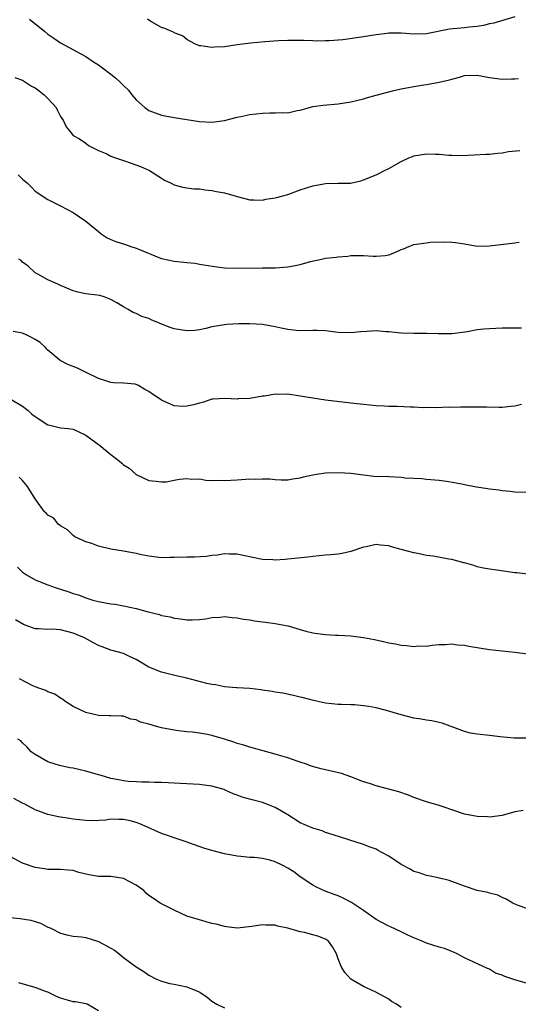
# Model space of a CAD drawing. Units: inches. Extents: x 2601000 to 2604000, y 1530000 to 1533000.
# Drawn here: x 2602383 to 2602462, y 1530291 to 1530447 of the extents above; entities that cross this region are included whole.
import ezdxf

# ---------------------------------------------------------------- set-up
doc = ezdxf.new("R2010")
doc.units = ezdxf.units.IN
doc.header["$MEASUREMENT"] = 0
doc.layers.add('LD26011530_2ft', color=31, linetype='Continuous')

msp = doc.modelspace()

# ---------------------------------------------------------------- linework, layer by layer
at = {"layer": 'LD26011530_2ft'}
for points, elevation in [([(2602384.11, 1530447), (2602386.54, 1530445), (2602387, 1530444.6), (2602387.96, 1530443.96), (2602389, 1530443.23), (2602393, 1530441.05), (2602394.22, 1530440.22), (2602395, 1530439.76), (2602395.42, 1530439.42), (2602397, 1530438.29), (2602397.71, 1530437.71), (2602398.44, 1530437), (2602398.74, 1530436.74), (2602399, 1530436.45), (2602399.75, 1530435.75), (2602400.3, 1530435), (2602401, 1530434.21), (2602402.39, 1530433), (2602403, 1530432.53), (2602405, 1530431.77), (2602407, 1530431.4), (2602411, 1530430.77), (2602413, 1530430.67), (2602415, 1530430.95), (2602417, 1530431.48), (2602417.57, 1530431.57), (2602419, 1530431.91), (2602419.98, 1530431.98), (2602421, 1530432.12), (2602422.15, 1530432.15), (2602423, 1530432.15), (2602424.22, 1530432.22), (2602425, 1530432.17), (2602426.5, 1530432.5), (2602427, 1530432.56), (2602428.44, 1530433), (2602429, 1530433.15), (2602430.63, 1530433.37), (2602433, 1530433.56), (2602435, 1530433.87), (2602435.9, 1530434.1), (2602437, 1530434.35), (2602437.49, 1530434.51), (2602439, 1530434.92), (2602441, 1530435.48), (2602441.62, 1530435.62), (2602443, 1530435.96), (2602445, 1530436.33), (2602446.58, 1530436.58), (2602447, 1530436.63), (2602449, 1530436.98), (2602450.64, 1530437.36), (2602451, 1530437.49), (2602452.22, 1530437.78), (2602453, 1530438.04), (2602455, 1530438.12), (2602457, 1530437.75), (2602459, 1530437.48), (2602460.48, 1530437.52), (2602461, 1530437.52), (2602461.57, 1530437.57)], 7522), ([(2602461, 1530447.36), (2602457.64, 1530446.36), (2602457, 1530446.23), (2602456.02, 1530445.98), (2602455, 1530445.84), (2602453.73, 1530445.73), (2602453, 1530445.62), (2602452.43, 1530445.57), (2602450.63, 1530445.37), (2602447, 1530444.68), (2602445, 1530444.61), (2602443, 1530444.75), (2602441, 1530444.74), (2602440.69, 1530444.69), (2602439, 1530444.5), (2602437, 1530444.17), (2602433.73, 1530443.73), (2602431.55, 1530443.55), (2602431, 1530443.56), (2602429.52, 1530443.52), (2602429, 1530443.57), (2602427.58, 1530443.58), (2602427, 1530443.62), (2602425, 1530443.62), (2602423.55, 1530443.55), (2602421.39, 1530443.39), (2602419.17, 1530443.17), (2602417, 1530442.89), (2602415, 1530442.61), (2602413.44, 1530442.56), (2602413, 1530442.49), (2602411.26, 1530442.74), (2602411, 1530442.75), (2602410.38, 1530443), (2602409.5, 1530443.5), (2602409, 1530443.76), (2602408.35, 1530444.35), (2602407, 1530444.83), (2602406.9, 1530444.9), (2602406.62, 1530445), (2602405.51, 1530445.51), (2602405, 1530445.67), (2602403.42, 1530446.58), (2602403, 1530446.81), (2602402.77, 1530447)], 7520), ([(2602381.74, 1530437.74), (2602383, 1530437.31), (2602384.39, 1530436.39), (2602385, 1530436.1), (2602385.62, 1530435.62), (2602386.4, 1530435), (2602387, 1530434.44), (2602388.3, 1530433), (2602388.5, 1530432.5), (2602389, 1530431.57), (2602389.23, 1530431.23), (2602389.45, 1530431), (2602389.91, 1530429.91), (2602390.67, 1530429), (2602390.8, 1530428.8), (2602391, 1530428.57), (2602392.01, 1530428.01), (2602393, 1530427.34), (2602393.43, 1530427), (2602395, 1530426.2), (2602396.35, 1530425.65), (2602397, 1530425.29), (2602397.73, 1530425), (2602398.68, 1530424.68), (2602399, 1530424.61), (2602400.2, 1530424.2), (2602401.66, 1530423.66), (2602403.09, 1530423), (2602405, 1530421.78), (2602405.48, 1530421.48), (2602406.55, 1530421), (2602407, 1530420.76), (2602408.38, 1530420.38), (2602409, 1530420.27), (2602410.13, 1530420.13), (2602411, 1530420.09), (2602411.94, 1530419.94), (2602413, 1530419.86), (2602413.7, 1530419.7), (2602415, 1530419.47), (2602415.38, 1530419.38), (2602416.66, 1530419), (2602417, 1530418.88), (2602419, 1530418.37), (2602419.61, 1530418.39), (2602421, 1530418.34), (2602421.54, 1530418.46), (2602423, 1530418.67), (2602423.25, 1530418.75), (2602424.21, 1530419), (2602425, 1530419.24), (2602427, 1530419.96), (2602429, 1530420.61), (2602431, 1530420.97), (2602433, 1530420.99), (2602434.97, 1530421.03), (2602436.6, 1530421.4), (2602437, 1530421.52), (2602439, 1530422.34), (2602439.45, 1530422.55), (2602440.34, 1530423), (2602441, 1530423.31), (2602443, 1530424.43), (2602444.2, 1530425), (2602444.75, 1530425.25), (2602445, 1530425.32), (2602447, 1530425.66), (2602448.41, 1530425.59), (2602449, 1530425.62), (2602450.54, 1530425.46), (2602451, 1530425.46), (2602452.59, 1530425.41), (2602454.52, 1530425.48), (2602456.4, 1530425.6), (2602457, 1530425.61), (2602458.22, 1530425.78), (2602459, 1530425.82), (2602460, 1530426), (2602461.79, 1530426.21)], 7524), ([(2602382.31, 1530422.31), (2602383, 1530421.66), (2602383.76, 1530421), (2602384.39, 1530420.39), (2602385, 1530419.76), (2602387, 1530418.4), (2602389, 1530417.42), (2602391, 1530416.36), (2602393.01, 1530415.01), (2602395, 1530413.36), (2602395.46, 1530413), (2602396.38, 1530412.37), (2602397, 1530412.08), (2602397.75, 1530411.75), (2602399.3, 1530411.29), (2602400.13, 1530411), (2602401, 1530410.74), (2602401.5, 1530410.5), (2602404.84, 1530409.16), (2602405, 1530409.11), (2602407, 1530408.67), (2602408.52, 1530408.52), (2602409, 1530408.43), (2602410.32, 1530408.32), (2602411, 1530408.18), (2602413.75, 1530407.75), (2602415, 1530407.63), (2602417, 1530407.55), (2602421, 1530407.62), (2602421.61, 1530407.61), (2602423, 1530407.63), (2602425, 1530407.74), (2602425.94, 1530407.94), (2602427, 1530408.12), (2602428.6, 1530408.6), (2602430.37, 1530409), (2602431, 1530409.13), (2602432.7, 1530409.3), (2602433, 1530409.36), (2602434.52, 1530409.48), (2602435, 1530409.56), (2602436.45, 1530409.55), (2602437, 1530409.56), (2602438.54, 1530409.46), (2602439, 1530409.45), (2602440.44, 1530409.56), (2602441, 1530409.67), (2602441.99, 1530410.01), (2602443, 1530410.49), (2602443.37, 1530410.63), (2602444.17, 1530411), (2602445, 1530411.29), (2602447, 1530411.59), (2602447.65, 1530411.65), (2602449.71, 1530411.71), (2602451, 1530411.67), (2602451.61, 1530411.61), (2602453, 1530411.4), (2602455, 1530411.05), (2602457, 1530411.07), (2602461, 1530411.57), (2602461.69, 1530411.69)], 7526), ([(2602462.07, 1530398.07), (2602461, 1530398.08), (2602459.96, 1530398.04), (2602459, 1530398.05), (2602457, 1530397.97), (2602456.09, 1530397.91), (2602455, 1530397.77), (2602453.49, 1530397.49), (2602452.64, 1530397.36), (2602451, 1530397.15), (2602450.86, 1530397.14), (2602448.86, 1530397.14), (2602447, 1530397.2), (2602445, 1530397.2), (2602443, 1530397.24), (2602441, 1530397.45), (2602440.54, 1530397.46), (2602439, 1530397.61), (2602437.54, 1530397.54), (2602436.53, 1530397.47), (2602435, 1530397.3), (2602433, 1530397.37), (2602431, 1530397.63), (2602429.66, 1530397.66), (2602429, 1530397.69), (2602427, 1530397.64), (2602426.32, 1530397.68), (2602425, 1530397.83), (2602423.97, 1530398.03), (2602423, 1530398.27), (2602421, 1530398.62), (2602419, 1530398.73), (2602417.28, 1530398.72), (2602415.36, 1530398.64), (2602415, 1530398.6), (2602413, 1530398.25), (2602412.01, 1530397.99), (2602411, 1530397.79), (2602410.3, 1530397.7), (2602409, 1530397.62), (2602407, 1530397.94), (2602406.21, 1530398.21), (2602403.39, 1530399.39), (2602403, 1530399.58), (2602401.9, 1530399.9), (2602401, 1530400.38), (2602400.51, 1530400.51), (2602399.73, 1530401), (2602399, 1530401.42), (2602397.91, 1530402.09), (2602397, 1530402.6), (2602395.93, 1530403), (2602395.21, 1530403.21), (2602393.44, 1530403.44), (2602393, 1530403.51), (2602391.76, 1530403.76), (2602391, 1530403.98), (2602389, 1530404.81), (2602388.6, 1530405), (2602387, 1530405.72), (2602385.41, 1530406.59), (2602385, 1530406.84), (2602383.86, 1530407.86), (2602383, 1530408.51), (2602382.75, 1530408.75), (2602382.39, 1530409)], 7528), ([(2602462.04, 1530385.96), (2602461, 1530385.73), (2602460.36, 1530385.64), (2602459, 1530385.51), (2602458.5, 1530385.5), (2602456.48, 1530385.52), (2602455, 1530385.56), (2602452.44, 1530385.56), (2602451, 1530385.51), (2602450.48, 1530385.52), (2602448.54, 1530385.46), (2602447, 1530385.47), (2602446.54, 1530385.46), (2602445, 1530385.53), (2602444.47, 1530385.53), (2602442.36, 1530385.64), (2602441, 1530385.65), (2602440.27, 1530385.73), (2602439, 1530385.78), (2602437, 1530385.99), (2602435.94, 1530386.06), (2602435, 1530386.2), (2602433.68, 1530386.32), (2602431.39, 1530386.61), (2602431, 1530386.65), (2602429, 1530386.95), (2602427, 1530387.31), (2602425, 1530387.58), (2602423.56, 1530387.56), (2602423, 1530387.58), (2602421.3, 1530387.3), (2602421, 1530387.27), (2602419, 1530386.93), (2602417.16, 1530386.84), (2602417, 1530386.81), (2602415.07, 1530386.93), (2602413.17, 1530386.83), (2602413, 1530386.79), (2602411.64, 1530386.36), (2602411, 1530386.2), (2602410.1, 1530385.9), (2602409, 1530385.7), (2602408.33, 1530385.67), (2602407, 1530385.78), (2602405, 1530386.63), (2602404.5, 1530387), (2602403.6, 1530387.6), (2602403, 1530388.04), (2602402.35, 1530388.35), (2602401.34, 1530389), (2602401, 1530389.16), (2602400.81, 1530389.19), (2602399, 1530389.36), (2602397.42, 1530389.42), (2602397, 1530389.45), (2602396.36, 1530389.64), (2602395, 1530390.1), (2602393.06, 1530391.06), (2602391.7, 1530391.7), (2602391, 1530391.99), (2602390.26, 1530392.26), (2602388.93, 1530392.93), (2602387, 1530394.55), (2602386.63, 1530395), (2602385.77, 1530395.77), (2602385, 1530396.27), (2602384.53, 1530396.53), (2602383.57, 1530397), (2602383, 1530397.25), (2602381.51, 1530397.51)], 7530), ([(2602381, 1530386.89), (2602383, 1530385.73), (2602383.89, 1530385), (2602384.46, 1530384.46), (2602385, 1530384.06), (2602387, 1530382.76), (2602387.33, 1530382.67), (2602389, 1530382.28), (2602390.19, 1530382.19), (2602391, 1530382.05), (2602393, 1530381.09), (2602395.38, 1530379.38), (2602395.8, 1530379), (2602397, 1530378.03), (2602398.35, 1530377), (2602398.7, 1530376.7), (2602399, 1530376.4), (2602399.88, 1530375.88), (2602401, 1530374.9), (2602403, 1530373.92), (2602404.15, 1530373.85), (2602405, 1530373.7), (2602405.74, 1530373.74), (2602407, 1530373.99), (2602407.87, 1530374.13), (2602409, 1530374.24), (2602409.83, 1530374.17), (2602411, 1530374.18), (2602412.01, 1530373.99), (2602413, 1530373.96), (2602413.97, 1530373.97), (2602415, 1530373.91), (2602415.99, 1530374.01), (2602417, 1530374.06), (2602419, 1530374.19), (2602419.84, 1530374.16), (2602421, 1530374.2), (2602422.18, 1530374.18), (2602423, 1530374.09), (2602423.95, 1530374.05), (2602425, 1530374.05), (2602425.81, 1530374.19), (2602427, 1530374.36), (2602427.48, 1530374.52), (2602429, 1530374.85), (2602429.95, 1530375), (2602431, 1530375.14), (2602433, 1530375.2), (2602435, 1530375.08), (2602437, 1530374.82), (2602438.63, 1530374.63), (2602441, 1530374.57), (2602443, 1530374.45), (2602443.62, 1530374.38), (2602445, 1530374.28), (2602446.23, 1530374.23), (2602447, 1530374.15), (2602449, 1530373.99), (2602450.17, 1530373.83), (2602452.61, 1530373.39), (2602453, 1530373.29), (2602454.94, 1530372.94), (2602456.69, 1530372.69), (2602457, 1530372.62), (2602458.46, 1530372.46), (2602459, 1530372.33), (2602460.23, 1530372.23), (2602461, 1530372.13), (2602463, 1530372.07)], 7532), ([(2602463, 1530359.12), (2602461.31, 1530359.31), (2602461, 1530359.33), (2602459.55, 1530359.55), (2602457.77, 1530359.77), (2602457, 1530359.87), (2602456.05, 1530360.05), (2602455, 1530360.27), (2602454.47, 1530360.47), (2602453, 1530360.88), (2602452.92, 1530360.92), (2602451, 1530361.42), (2602450.51, 1530361.49), (2602448.07, 1530361.93), (2602447, 1530362.08), (2602445.62, 1530362.38), (2602445, 1530362.46), (2602443, 1530363.03), (2602441.45, 1530363.45), (2602441, 1530363.6), (2602439.69, 1530363.69), (2602439, 1530363.8), (2602437.43, 1530363.43), (2602437, 1530363.37), (2602435, 1530362.67), (2602433.63, 1530362.37), (2602433, 1530362.27), (2602431.86, 1530362.14), (2602431, 1530362.09), (2602430.01, 1530361.99), (2602429, 1530361.92), (2602428.19, 1530361.81), (2602425, 1530361.46), (2602424.56, 1530361.44), (2602423, 1530361.34), (2602422.63, 1530361.37), (2602421, 1530361.43), (2602417.95, 1530362.05), (2602417, 1530362.29), (2602415.72, 1530362.28), (2602415, 1530362.34), (2602413.88, 1530362.12), (2602413, 1530362.04), (2602412.11, 1530361.89), (2602410.23, 1530361.77), (2602409, 1530361.78), (2602407, 1530361.73), (2602406.27, 1530361.73), (2602405, 1530361.69), (2602403, 1530361.93), (2602401.83, 1530362.17), (2602401, 1530362.36), (2602399, 1530362.74), (2602397, 1530363.06), (2602395, 1530363.56), (2602393.94, 1530363.94), (2602393, 1530364.25), (2602391.28, 1530365), (2602391, 1530365.21), (2602390.12, 1530366.12), (2602389, 1530366.74), (2602388.64, 1530367), (2602387.96, 1530367.96), (2602387, 1530368.44), (2602386.74, 1530368.74), (2602386.46, 1530369), (2602385, 1530371.02), (2602383.79, 1530373), (2602383, 1530373.91), (2602382.47, 1530374.47)], 7534), ([(2602382.19, 1530360.19), (2602383, 1530359.42), (2602383.64, 1530359), (2602385, 1530358.23), (2602387, 1530357.41), (2602388.17, 1530357), (2602390.33, 1530356.33), (2602391, 1530356.06), (2602391.83, 1530355.83), (2602393, 1530355.35), (2602394.1, 1530355), (2602395, 1530354.77), (2602395.27, 1530354.73), (2602397, 1530354.4), (2602397.66, 1530354.34), (2602399, 1530354.11), (2602401, 1530353.68), (2602402.88, 1530353.12), (2602404.7, 1530352.7), (2602405, 1530352.55), (2602406.37, 1530352.37), (2602407, 1530352.15), (2602408.03, 1530352.03), (2602409, 1530351.88), (2602409.86, 1530351.86), (2602411, 1530351.92), (2602412.03, 1530352.03), (2602413, 1530352.22), (2602414.3, 1530352.3), (2602415, 1530352.38), (2602416.22, 1530352.22), (2602417, 1530352.18), (2602417.99, 1530351.99), (2602419, 1530351.87), (2602419.74, 1530351.74), (2602421, 1530351.57), (2602421.49, 1530351.49), (2602423, 1530351.3), (2602424.75, 1530351), (2602425.07, 1530350.93), (2602427, 1530350.34), (2602427.9, 1530350.1), (2602429, 1530349.79), (2602429.71, 1530349.71), (2602431, 1530349.53), (2602432.55, 1530349.45), (2602433, 1530349.46), (2602435, 1530349.35), (2602437, 1530349.1), (2602438.75, 1530348.75), (2602440.4, 1530348.4), (2602441, 1530348.23), (2602442.07, 1530348.07), (2602443, 1530347.84), (2602443.83, 1530347.83), (2602445, 1530347.63), (2602445.74, 1530347.74), (2602447, 1530347.71), (2602447.88, 1530347.88), (2602449, 1530347.97), (2602449.99, 1530347.99), (2602451, 1530348.05), (2602451.89, 1530347.89), (2602453, 1530347.85), (2602453.7, 1530347.7), (2602457, 1530347.2), (2602461, 1530346.76), (2602463, 1530346.48)], 7536), ([(2602463, 1530333.15), (2602460.86, 1530333.14), (2602458.65, 1530333.35), (2602457, 1530333.57), (2602455, 1530333.78), (2602453.95, 1530333.95), (2602453, 1530334.18), (2602449.5, 1530335.5), (2602449, 1530335.63), (2602447.86, 1530335.86), (2602447, 1530336.01), (2602446.13, 1530336.13), (2602445, 1530336.32), (2602443, 1530336.82), (2602440.43, 1530337.57), (2602439, 1530337.92), (2602437.86, 1530338.14), (2602437, 1530338.25), (2602435.6, 1530338.4), (2602435, 1530338.41), (2602433.51, 1530338.49), (2602433, 1530338.48), (2602431, 1530338.67), (2602429.08, 1530339.08), (2602427.5, 1530339.5), (2602427, 1530339.65), (2602425.9, 1530339.9), (2602424.24, 1530340.24), (2602423, 1530340.42), (2602422.53, 1530340.53), (2602421, 1530340.76), (2602420.81, 1530340.81), (2602419, 1530341.01), (2602417, 1530341.12), (2602416.88, 1530341.12), (2602415, 1530341.27), (2602413.56, 1530341.56), (2602413, 1530341.62), (2602412.19, 1530341.81), (2602409, 1530342.62), (2602407.31, 1530343), (2602405, 1530343.57), (2602403, 1530344.37), (2602401, 1530345.59), (2602399.93, 1530346.07), (2602399, 1530346.55), (2602397, 1530347.09), (2602395.61, 1530347.61), (2602395, 1530347.8), (2602394.24, 1530348.24), (2602392.78, 1530349), (2602391, 1530349.78), (2602390.02, 1530350.02), (2602389, 1530350.29), (2602387.63, 1530350.37), (2602387, 1530350.34), (2602385.53, 1530350.47), (2602385, 1530350.43), (2602383.15, 1530351.15), (2602381.85, 1530351.85)], 7538), ([(2602462.31, 1530321.69), (2602461, 1530321.45), (2602459, 1530320.92), (2602457, 1530320.63), (2602456.66, 1530320.66), (2602455, 1530320.74), (2602453, 1530321.12), (2602451, 1530321.79), (2602449.8, 1530322.2), (2602449, 1530322.49), (2602447, 1530323.08), (2602445, 1530323.76), (2602444.12, 1530324.12), (2602442.62, 1530324.62), (2602439, 1530325.57), (2602437.96, 1530325.96), (2602437, 1530326.21), (2602435.01, 1530327.01), (2602433.55, 1530327.55), (2602431, 1530328.15), (2602430.28, 1530328.28), (2602428.72, 1530328.72), (2602427.97, 1530329), (2602427, 1530329.34), (2602426.5, 1530329.5), (2602425, 1530330.04), (2602423.56, 1530330.44), (2602423, 1530330.61), (2602421.12, 1530331.12), (2602419.57, 1530331.57), (2602419, 1530331.71), (2602418.04, 1530332.04), (2602417, 1530332.31), (2602416.49, 1530332.49), (2602415, 1530332.97), (2602413, 1530333.57), (2602412.27, 1530333.73), (2602411, 1530333.95), (2602409.91, 1530334.09), (2602409, 1530334.15), (2602407.69, 1530334.32), (2602407, 1530334.38), (2602405, 1530334.8), (2602404.19, 1530335), (2602403, 1530335.33), (2602401.68, 1530335.68), (2602401, 1530336.02), (2602400.17, 1530336.17), (2602399, 1530336.61), (2602398.63, 1530336.63), (2602397, 1530336.66), (2602396.7, 1530336.7), (2602395, 1530336.74), (2602393, 1530337.22), (2602391, 1530338.16), (2602389.71, 1530339), (2602389.31, 1530339.31), (2602389, 1530339.47), (2602388.12, 1530340.12), (2602387, 1530340.49), (2602386.69, 1530340.69), (2602385.73, 1530341), (2602385, 1530341.28), (2602384.51, 1530341.49), (2602382.52, 1530342.52)], 7540), ([(2602463, 1530306.14), (2602461.26, 1530306.74), (2602460.66, 1530307), (2602459.64, 1530307.64), (2602459, 1530307.92), (2602458.3, 1530308.3), (2602457, 1530308.6), (2602456.7, 1530308.7), (2602455, 1530309.01), (2602453, 1530309.68), (2602451, 1530310.45), (2602450.59, 1530310.59), (2602448.86, 1530311), (2602447.32, 1530311.32), (2602447, 1530311.37), (2602445.81, 1530311.81), (2602445, 1530312.03), (2602444.39, 1530312.39), (2602443, 1530313.11), (2602441, 1530314.45), (2602440.02, 1530315), (2602439.35, 1530315.35), (2602439, 1530315.56), (2602437.93, 1530315.93), (2602437, 1530316.31), (2602432.19, 1530317.81), (2602431, 1530318.22), (2602430.44, 1530318.44), (2602429, 1530318.89), (2602427, 1530319.74), (2602425.01, 1530321), (2602423, 1530322.18), (2602421, 1530322.93), (2602419.35, 1530323.35), (2602417.8, 1530323.8), (2602417, 1530324.12), (2602416.34, 1530324.34), (2602415, 1530324.97), (2602414.91, 1530325), (2602413, 1530325.55), (2602411, 1530325.79), (2602408.02, 1530325.98), (2602407, 1530326.03), (2602406.05, 1530326.05), (2602405, 1530326.1), (2602403.88, 1530326.12), (2602403, 1530326.16), (2602401.84, 1530326.16), (2602401, 1530326.24), (2602399.7, 1530326.3), (2602399, 1530326.4), (2602398.51, 1530326.51), (2602397, 1530326.75), (2602396.11, 1530327), (2602395.27, 1530327.27), (2602395, 1530327.32), (2602393, 1530327.92), (2602392.1, 1530328.1), (2602391, 1530328.4), (2602390.46, 1530328.46), (2602388.82, 1530328.82), (2602388.17, 1530329), (2602387, 1530329.39), (2602385, 1530330.54), (2602384.34, 1530331), (2602383.7, 1530331.7), (2602383, 1530332.38), (2602382.7, 1530332.7), (2602382.26, 1530333)], 7542), ([(2602463, 1530294.3), (2602461, 1530294.88), (2602459.39, 1530295.39), (2602459, 1530295.59), (2602457.95, 1530295.95), (2602457, 1530296.54), (2602456.66, 1530296.66), (2602455.99, 1530297), (2602453, 1530298.38), (2602451.85, 1530299), (2602451.28, 1530299.28), (2602451, 1530299.37), (2602449.83, 1530299.83), (2602449, 1530300.05), (2602447, 1530300.68), (2602446.31, 1530301), (2602445, 1530301.54), (2602444.04, 1530301.95), (2602443, 1530302.47), (2602441.27, 1530303.27), (2602441, 1530303.39), (2602439.94, 1530303.94), (2602439, 1530304.45), (2602437, 1530305.85), (2602435.11, 1530307.11), (2602433.8, 1530307.8), (2602433, 1530308.15), (2602432.37, 1530308.37), (2602430.93, 1530308.93), (2602429.56, 1530309.55), (2602429, 1530309.85), (2602427, 1530311.19), (2602425.95, 1530311.95), (2602425, 1530312.57), (2602424.24, 1530313), (2602423, 1530313.58), (2602422.19, 1530313.81), (2602421, 1530314.08), (2602419.76, 1530314.24), (2602419, 1530314.26), (2602417.58, 1530314.42), (2602417, 1530314.43), (2602415, 1530314.8), (2602413, 1530315.33), (2602411.73, 1530315.74), (2602408.78, 1530316.78), (2602407, 1530317.35), (2602405.79, 1530317.79), (2602405, 1530318.02), (2602402.89, 1530319), (2602401.58, 1530319.58), (2602401, 1530319.77), (2602400.03, 1530320.03), (2602399, 1530320.27), (2602398.25, 1530320.25), (2602397, 1530320.31), (2602396.17, 1530320.17), (2602394.06, 1530320.06), (2602393, 1530320.09), (2602391, 1530320.32), (2602390.42, 1530320.42), (2602389, 1530320.62), (2602388.68, 1530320.68), (2602387, 1530321.07), (2602385, 1530321.78), (2602383.33, 1530322.67), (2602383, 1530322.83), (2602381.61, 1530323.61)], 7544), ([(2602443, 1530290.49), (2602442.24, 1530291), (2602441.47, 1530291.47), (2602441, 1530291.83), (2602438.94, 1530292.94), (2602437.57, 1530293.57), (2602437, 1530293.81), (2602435, 1530294.98), (2602434.03, 1530296.03), (2602433.49, 1530297), (2602433, 1530298.22), (2602432.72, 1530299), (2602432.11, 1530300.11), (2602431.45, 1530301), (2602431, 1530301.32), (2602429.78, 1530301.78), (2602429, 1530302.02), (2602427.65, 1530302.35), (2602427, 1530302.49), (2602425, 1530303.06), (2602423.39, 1530303.39), (2602423, 1530303.53), (2602421.53, 1530303.53), (2602421, 1530303.58), (2602419.3, 1530303.3), (2602417, 1530303.08), (2602415.29, 1530303.29), (2602415, 1530303.31), (2602413.67, 1530303.67), (2602413, 1530303.82), (2602412.08, 1530304.08), (2602411, 1530304.35), (2602409, 1530304.98), (2602407, 1530305.89), (2602405, 1530306.89), (2602404.81, 1530307), (2602403.73, 1530307.73), (2602403, 1530308.25), (2602402.6, 1530308.6), (2602402.2, 1530309), (2602401, 1530309.87), (2602399, 1530310.93), (2602397, 1530311.21), (2602395, 1530311.25), (2602393.5, 1530311.5), (2602391.88, 1530311.88), (2602391, 1530312.17), (2602390.23, 1530312.23), (2602389, 1530312.35), (2602388.37, 1530312.37), (2602387, 1530312.35), (2602386.47, 1530312.47), (2602385, 1530312.65), (2602383, 1530313.37), (2602381, 1530314.39)], 7546), ([(2602381, 1530304.74), (2602382.59, 1530304.59), (2602384.32, 1530304.32), (2602385, 1530304.12), (2602385.84, 1530303.84), (2602387, 1530303.23), (2602387.18, 1530303.18), (2602387.55, 1530303), (2602389, 1530302.25), (2602390.01, 1530302.01), (2602391, 1530301.8), (2602392.34, 1530301.66), (2602393, 1530301.56), (2602395, 1530300.94), (2602397, 1530299.88), (2602397.56, 1530299.56), (2602398.28, 1530299), (2602399, 1530298.42), (2602401, 1530296.93), (2602402.19, 1530296.19), (2602403, 1530295.61), (2602404.23, 1530295), (2602405, 1530294.65), (2602406.31, 1530294.31), (2602407, 1530294.18), (2602409, 1530293.77), (2602410.95, 1530292.95), (2602412.18, 1530292.18), (2602413, 1530291.49), (2602413.78, 1530291), (2602415, 1530290.43)], 7548), ([(2602395, 1530289.98), (2602393.21, 1530291), (2602393, 1530291.08), (2602391.37, 1530291.37), (2602391, 1530291.41), (2602389.74, 1530291.74), (2602389, 1530291.96), (2602388.28, 1530292.28), (2602387, 1530292.91), (2602386.78, 1530293), (2602385, 1530293.66), (2602384.05, 1530293.95), (2602382.4, 1530294.4)], 7550)]:
    msp.add_lwpolyline(points, dxfattribs=dict(at, elevation=elevation))

doc.saveas('drawing.dxf')
